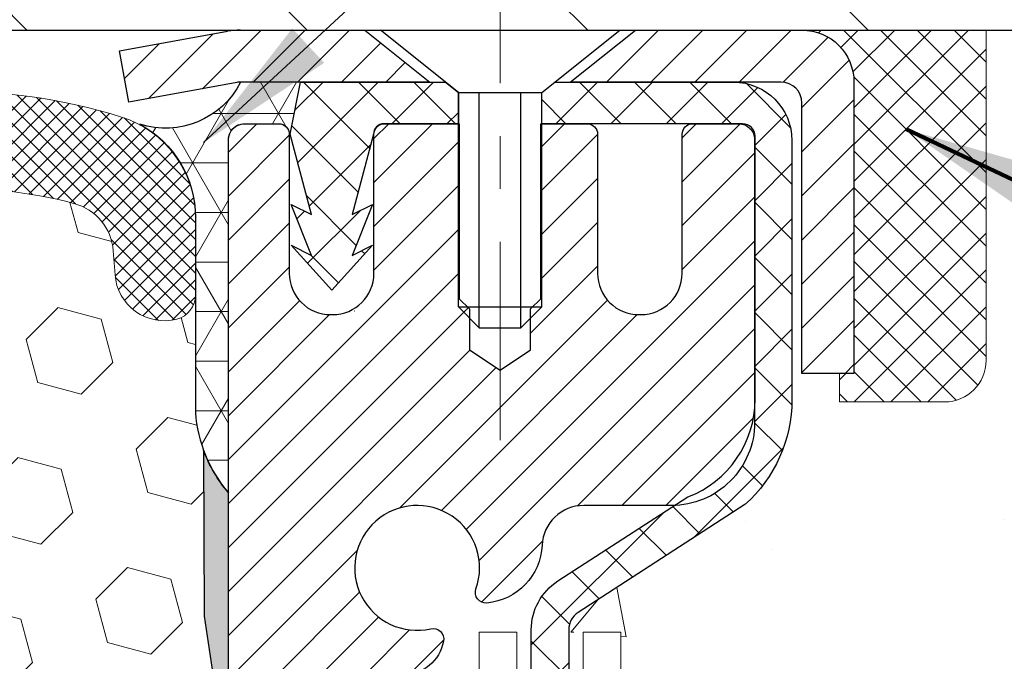
# Model space of a CAD drawing. Extents: x 942 to 3254, y -339 to 1977.
# Drawn here: x 967 to 969, y -315 to -314 of the extents above; entities that cross this region are included whole.
import ezdxf

# ---------------------------------------------------------------- set-up
doc = ezdxf.new("R2010")
doc.units = 0
doc.header["$LTSCALE"] = 5
doc.header["$MEASUREMENT"] = 0
doc.linetypes.add('CENTERX2', pattern=[4, 2.5, -0.5, 0.5, -0.5])
doc.layers.get('0').update_dxf_attribs({"color": 200, "linetype": 'CONTINUOUS'})
for name, color, linetype, lineweight in [('CAPPING STRIP - H', 251, 'CONTINUOUS', 20), ('CAPPING STRIP - L', 7, 'CONTINUOUS', 25), ('CENTERLINE - L', 1, 'CENTERX2', 15), ('CONCRETE - H', 130, 'CONTINUOUS', 9), ('CORNER BEAD - H', 50, 'CONTINUOUS', 15), ('CORNER BEAD - L', 52, 'CONTINUOUS', 25), ('COVER PLATE - H', 251, 'CONTINUOUS', 13), ('COVER PLATE - L', 7, 'CONTINUOUS', 25), ('DECK COAT - L', 22, 'CONTINUOUS', 18), ('EPOXY ADHESIVE - H', 50, 'CONTINUOUS', 15), ('EPOXY ADHESIVE - L', 52, 'CONTINUOUS', 25), ('FOAM INSERT - H', 150, 'CONTINUOUS', 9), ('MIG RETAINER - H', 251, 'CONTINUOUS', 20), ('MIG RETAINER - L', 7, 'CONTINUOUS', 30), ('PVC SIDESHEET - H', 170, 'CONTINUOUS', 20), ('PVC SIDESHEET - L', 122, 'CONTINUOUS', 25), ('SCREW - L', 1, 'CONTINUOUS', 25), ('SEALANT - H', 50, 'CONTINUOUS', 20), ('SEALANT - L', 52, 'CONTINUOUS', 20), ('SILICONE BELLOWS - H', 20, 'CONTINUOUS', 13), ('SILICONE BELLOWS - L', 22, 'CONTINUOUS', 13), ('TEXT - 4', 241, 'CONTINUOUS', 25)]:
    doc.layers.add(name, color=color, linetype=linetype, lineweight=lineweight)
doc.styles.add('ROMANS', font='romans', dxfattribs={"width": 0.9})
doc.dimstyles.get("Standard").update_dxf_attribs({"dimtxt": 0.18, "dimasz": 0.18, "dimexe": 0.18, "dimexo": 0.0625, "dimgap": 0.09, "dimtad": 0, "dimtih": 1, "dimtoh": 1, "dimdec": 4, "dimzin": 0, "dimdsep": 46, "dimtxsty": 'Standard', "dimcen": 0.09, "dimadec": 0, "dimazin": 0, "dimtfac": 1, "dimtdec": 4, "dimtofl": 0, "dimtmove": 0, "dimatfit": 3, "dimfxl": 1, "dimtolj": 1, "dimtzin": 0, "dimarcsym": 0})

# ---------------------------------------------------------------- blocks, each defined once
blk = doc.blocks.new('*X4')
at = {"color": 0}
for p, q in [((1237.986130794628, 929.2961535421395), (1237.97385116075, 929.3084331760182)), ((1238.536813030436, 929.1775962613214), (1238.667649945133, 929.3084331760183)), ((1239.602059879881, 928.4750761578006), (1240.435416898099, 929.3084331760183)), ((1246.588648714498, 922.4614025752369), (1239.741618113716, 929.3084331760182)), ((1240.190661302946, 927.2959106278986), (1242.203183851066, 929.3084331760184)), ((1240.238648714498, 923.8083641335176), (1245.738717756998, 929.3084331760184)), ((1240.238648714498, 925.5761310864839), (1243.970950804032, 929.3084331760184)), ((1246.588648714498, 924.2291695282032), (1241.509385066682, 929.3084331760182)), ((1246.588648714498, 925.9969364811695), (1243.277152019649, 929.3084331760182)), ((1246.588648714498, 927.7647034341359), (1245.044918972615, 929.3084331760182)), ((1240.238648714498, 922.0405971805513), (1246.588648714498, 928.3905971805514)), ((1246.588648714498, 920.6936356222706), (1240.226369080619, 927.0559152561492)), ((1240.238648714498, 920.2728302275848), (1246.588648714498, 926.622830227585)), ((1246.588648714497, 918.9258686693039), (1240.238648714498, 925.2758686693037)), ((1240.238648714498, 918.5050632746186), (1246.588648714498, 924.8550632746186)), ((1246.588648714497, 917.1581017163379), (1240.238648714498, 923.5081017163377)), ((1240.238648714498, 916.7372963216523), (1246.588648714498, 923.0872963216523)), ((1246.588648714497, 915.3903347633716), (1240.238648714498, 921.7403347633713)), ((1240.238648714498, 914.9695293686858), (1246.588648714498, 921.3195293686858)), ((1246.588648714497, 913.6225678104047), (1240.238648714498, 919.9725678104049)), ((1240.238648714498, 913.2017624157195), (1246.588648714498, 919.5517624157194)), ((1246.193007264837, 912.2504423070994), (1240.238648714498, 918.2048008574385)), ((1240.249262063965, 911.4446088122202), (1246.588648714498, 917.783995462753)), ((1245.15052543455, 911.5251571844204), (1240.238648714498, 916.4370339044722)), ((1242.017029016931, 911.4446088122202), (1246.588648714498, 916.0162285097866)), ((1243.463306853783, 911.4446088122203), (1240.238648714498, 914.6692669515057)), ((1243.784795969898, 911.4446088122203), (1246.588648714498, 914.2484615568203)), ((1241.695539900817, 911.4446088122203), (1240.238648714498, 912.9014999985397)), ((1239.538648714498, 912.5017624157197), (1239.845319474796, 912.8084331760185)), ((1239.92777294785, 911.4446088122202), (1239.538648714498, 911.833733045573))]:
    blk.add_line(p, q, dxfattribs=at)

msp = doc.modelspace()

# ---------------------------------------------------------------- hatches: boundary and pattern name
at = {"layer": 'CAPPING STRIP - H'}
h = msp.add_hatch(dxfattribs=at)
h.set_pattern_fill('ANSI31', color=256, scale=0.47244, angle=90, style=0)
h.set_pattern_definition([(45.00000000000001, (-28.58925335052606, 102.9326803073832), (0.04175819096297156, -0.04175819096297156), [])])
edge = h.paths.add_edge_path()
edge.add_line((967.4725860928971, -314.2391732263972), (967.4549793288563, -314.1423360241715))
edge.add_line((967.4549793288563, -314.1423360241715), (967.6592893686774, -314.1051887442033))
edge.add_arc((967.6839388383376, -314.2407608273147), 0.1377947244043846, 90.00000000099271, 100.30484647022479, ccw=False)
edge.add_line((967.6839388383352, -314.1029661029103), (967.9187861792467, -314.1029661029103))
edge.add_line((967.9187861792467, -314.1029661029103), (968.0418171831844, -314.2013909060605))
edge.add_line((968.0418171831844, -314.2013909060605), (967.6839388383352, -314.2013909060605))
edge.add_arc((967.6839388383381, -314.2407608273278), 0.03936992126728001, 90.00000000430171, 100.3048464714298)
edge.add_line((967.6768961327185, -314.2020259464302), (967.4725860928971, -314.2391732263972))
edge = h.paths.add_edge_path()
edge.add_arc((968.7061846044467, -314.2407608273206), 0.03936992126011774, 359.9999999998346, 449.9999999998345)
edge.add_line((968.7061846044468, -314.2013909060605), (968.307564151689, -314.2013909060605))
edge.add_line((968.307564151689, -314.2013909060605), (968.4305951556267, -314.1029661029103))
edge.add_line((968.4305951556267, -314.1029661029103), (968.7455545257063, -314.1029661029103))
edge.add_arc((968.7455545257062, -314.2013909060604), 0.09842480315012381, -6.622258297284134e-11, 89.99999999993378, ccw=False)
edge.add_line((968.8439793288563, -314.2013909060605), (968.8439793288563, -314.752569803701))
edge.add_line((968.8439793288563, -314.752569803701), (968.7455545257063, -314.752569803701))
edge.add_line((968.7455545257063, -314.752569803701), (968.7455545257068, -314.2407608273207))
at = {"layer": 'CONCRETE - H'}
h = msp.add_hatch(dxfattribs=at)
h.set_pattern_fill('AR-CONC', color=256, scale=0.175)
h.set_pattern_definition([(49.99999999999999, (0, 0), (1.255205319551318, -0.1098162362195414), [0.13125, -1.44375]), (355, (0, 0), (-0.24281483382275, 1.316336233975021), [0.105, -1.155]), (100.45144446, (0.10460044175, -0.009151351999999998), (1.012390481772446, 1.206519984195101), [0.111545336, -1.226998696]), (46.18420000000002, (0, 0.35), (1.867672328675251, -0.2896587413878839), [0.196875, -2.165624999999999]), (96.63563549, (0.15563930375, 0.32586171275), (1.635658404929899, 1.704707551355463), [0.1673180985, -1.84049908]), (351.1841639899999, (0, 0.35), (1.635658403845853, 1.704707550472483), [0.1575, -1.73250000175]), (21, (0.175, 0.2625), (1.044587341207308, -0.7045830586643429), [0.13125, -1.44375]), (326.0000000000001, (0.175, 0.2625), (0.425801830862768, 1.269012578831993), [0.105, -1.155]), (71.45144474, (0.2620489445, 0.2037847455), (1.470389159277449, 0.5644295174111191), [0.1115453325, -1.226998696]), (37.50000000000001, (0, 0), (0.02127974680525867, 0.582564244204795), [0, -1.141, 0, -1.1725, 0, -1.159375]), (7.499999999999999, (0, 0), (0.46037169052376, 0.6902204957941304), [0, -0.6685, 0, -1.11475, 0, -0.441875]), (327.5, (-0.39025, 0), (0.9341892633017157, -0.03947102553516457), [0, -0.4375, 0, -1.365, 0, -1.81125]), (317.5, (-0.5652499999999999, 0), (1.020575796349176, 0.175183719081556), [0, -0.56875, 0, -0.9064999999999999, 0, -1.28625])])
edge = h.paths.add_edge_path()
edge.add_spline(control_points=[(978.0957197094589, -314.10296610291), (978.3976818737233, -316.5458731876494), (972.245654899166, -314.6312983434777), (969.28253603698, -318.253754311041), (968.6009676461367, -324.0973402779929), (974.5902149581733, -323.2703498084269), (974.5813814327577, -325.3027640474588), (974.7723162515557, -325.5557930045763)], knot_values=[0, 0, 0, 0, 6.818982381333186, 9.086109175197567, 14.2157474211231, 18.90574769640262, 19.77576937410071, 19.77576937410071, 19.77576937410071, 19.77576937410071], degree=3, periodic=0)
edge.add_line((974.7723162515557, -325.5557930045785), (974.2793130835579, -325.5557930045778))
edge.add_line((974.2793130835579, -325.5557930045778), (974.2793115675786, -325.3589429960647))
edge.add_line((974.2793115675786, -325.3589429960647), (973.6096308995337, -325.3589429960647))
edge.add_arc((973.6096308998341, -325.3195729937823), 0.03937000228233956, 239.99490622579822, 269.9999995628805, ccw=False)
edge.add_line((973.5899428675809, -325.3536666657129), (973.4541819599607, -325.2752850692173))
edge.add_arc((973.3990669919159, -325.3707539960647), 0.1102359999999146, 60.00181964784807, 89.99999999988184)
edge.add_line((973.3990669919161, -325.2605179960648), (972.4911090508871, -325.2605179960648))
edge.add_arc((972.491109051192, -325.221147993751), 0.03937000231377397, 239.9949062407405, 269.9999995562625, ccw=False)
edge.add_line((972.471421018932, -325.2552416657139), (971.7913338327731, -324.8625936629553))
edge.add_arc((971.7313369240005, -324.9665184960705), 0.1200000000012, 60.00170426866725, 89.99999999983716)
edge.add_line((971.7313369240009, -324.8465184960693), (971.5198955414411, -324.8465184960689))
edge.add_arc((971.5198955417455, -324.8071484945366), 0.03937000153234749, 224.9937611146843, 269.9999995569243, ccw=False)
edge.add_line((971.4920537155107, -324.8349842580893), (971.3755902233332, -324.7185207659118))
edge.add_arc((971.1258882490253, -324.9682227402201), 0.3531319186179271, 45.00000000003913, 76.09799910887344)
edge.add_arc((970.8366036559432, -326.1369925136597), 1.55717027311529, 76.09799910896062, 103.9020008910698)
edge.add_arc((970.5473190628605, -324.9682227402201), 0.3531319186177147, 103.9020008911533, 132.1169401458702)
edge.add_line((970.3104925671589, -324.7062773969129), (970.1811505644233, -324.8349872900409))
edge.add_arc((970.1533117700108, -324.8071484954203), 0.03937000076542955, 269.995588179566, 314.999999785965, ccw=False)
edge.add_line((970.1533087384895, -324.8465184960691), (968.4424036360056, -324.8465184960691))
edge.add_arc((968.4424066681601, -324.8071484959866), 0.03937000019926278, 180.0000001201169, 269.99558725794475, ccw=False)
edge.add_line((968.4030366679607, -324.8071484960691), (968.4030366679581, -316.749256370428))
edge.add_arc((968.4424066679578, -316.7492563704279), 0.03936999999973523, 107.3023772371223, 180.0000000002482, ccw=False)
edge.add_arc((968.3030946271895, -316.3020422565916), 0.4290404058596751, 287.3023772372183, 306.974901039702)
edge.add_arc((968.226608287381, -316.2399341644521), 0.5251995961844567, 309.5666441756239, 345.6920565175071)
edge.add_arc((967.1566581009822, -315.9530791376359), 1.632909065608959, 345.2170686115537, 355.180803583372)
edge.add_arc((967.4258245731595, -316.1870070620736), 1.361411651893344, 4.074979495393192, 18.33505396014224)
edge.add_arc((968.2913539508914, -315.894452157304), 0.4478254090915031, 17.64025593851976, 71.87109708274987)
edge.add_arc((968.4614317194553, -315.4172685930575), 0.06004988997897834, 193.4822306556791, 239.2153921068258, ccw=False)
edge.add_line((968.4030366679581, -315.4312688518813), (968.4030366679581, -315.2420338030228))
edge.add_line((968.4030366679581, -315.2420338030228), (968.3046116679584, -315.2420338030228))
edge.add_line((968.3046116679584, -315.2420338030228), (968.3046116679584, -315.2374812469026))
edge.add_arc((968.3439816679582, -315.2374812469023), 0.03936999999984891, 122.90315213925521, 180.0000000004136, ccw=False)
edge.add_line((968.3225950713226, -315.2044265893738), (968.6378130117783, -315.0004783579009))
edge.add_arc((968.4568409248523, -314.7993283636617), 0.2705775608375713, 311.977311094059, 358.5307111492882)
edge.add_line((968.7273295231685, -314.8062662747133), (969.0152422033804, -314.8062662747133))
edge.add_arc((969.0164460449238, -314.7287299587763), 0.07754566089440433, 269.110487812142, 360.8895121877748)
edge.add_line((969.0939823608608, -314.727526117233), (969.0939823608608, -314.1029687013322))
edge.add_line((969.0939823608608, -314.1029687013322), (978.095719709459, -314.1029661029102))
at = {"layer": 'CORNER BEAD - H'}
h = msp.add_hatch(dxfattribs=at)
h.set_pattern_fill('NET3', color=256, scale=0.75, style=0)
h.set_pattern_definition([(0, (956.2806554212752, -322.1355197666182), (0, 0.09375), []), (59.99999999999999, (956.2806554212752, -322.1355197666182), (-0.08118988160479113, 0.04687500000000001), []), (120, (956.2806554212752, -322.1355197666182), (-0.08118988160479113, -0.04687499999999998), [])])
edge = h.paths.add_edge_path()
edge.add_line((967.6610991239863, -314.9779661029105), (967.6611006399629, -314.3101325127326))
edge.add_arc((967.6911006399627, -314.3101325127323), 0.02999999999974534, 89.99999999978291, 180.0000000006514, ccw=False)
edge.add_line((967.6911006399628, -314.2801325127326), (967.7561006399627, -314.2801325127319))
edge.add_arc((967.756100639963, -314.3001325127319), 0.01999999999998181, 0, 90.00000000097708, ccw=False)
edge.add_line((967.776100639963, -314.3001325127319), (967.7778034774483, -314.2998164966051))
edge.add_line((967.7778034774483, -314.2998164966051), (967.7974870764021, -314.2013912997609))
edge.add_line((967.7974870764021, -314.2013912997609), (967.6839403543638, -314.2013909060605))
edge.add_arc((967.5419546433534, -314.1291904810555), 0.1592885542091406, 252.1847155596442, 333.0464421175637, ccw=False)
edge.add_arc((967.3985991239863, -314.4570418492639), 0.2000000000000302, -3.26281224261038e-11, 61.76386424315473, ccw=False)
edge.add_line((967.5985991239863, -314.457041849264), (967.5985991239863, -314.8262218668016))
edge.add_arc((967.8578680000086, -314.8081781952562), 0.259895987188482, 183.9810485659095, 220.7902489381339)
at = {"layer": 'COVER PLATE - H'}
h = msp.add_hatch(dxfattribs=at)
h.set_pattern_fill('ANSI31', color=256, scale=3, angle=90, style=0)
h.set_pattern_definition([(135, (957.2806487403474, -322.1355197666178), (-0.2651650429449554, -0.2651650429449553), [])])
h.paths.add_polyline_path([(964.0985991239866, -313.8529661029102), (964.0985991239866, -314.1029661029103), (976.661092443056, -314.10296610291), (976.6610924430585, -314.0404661029105), (975.5977271018777, -313.85296610291)])
at = {"layer": 'EPOXY ADHESIVE - H'}
h = msp.add_hatch(dxfattribs=at)
h.set_pattern_fill('AR-SAND', color=256, scale=0.03937007874015701, style=0)
h.set_pattern_definition([(37.50000000000001, (-1.13686837721616e-13, -367.3826698774889), (-0.002480053468882181, 0.07585920350445416), [0, -0.05984251968503865, 0, -0.06692913385826692, 0, -0.06397637795275514]), (7.499999999999999, (-1.13686837721616e-13, -367.3826698774889), (0.06967624823888606, 0.1111081128043191), [0, -0.03228346456692874, 0, -0.05393700787401511, 0, -0.02066929133858243]), (327.5, (-0.04842519685050681, -367.3826698774889), (0.1226040103051755, 0.0002227973833450738), [0, -0.0196850393700785, 0, -0.07086614173228262, 0, -0.09251968503936897]), (317.5, (-0.04842519685050681, -367.3826698774889), (0.118351441124892, 0.03455415609977319), [0, -0.009842519685039252, 0, -0.04645669291338526, 0, -0.05314960629921196])])
edge = h.paths.add_edge_path()
edge.add_line((967.6138609179526, -314.8976570646214), (967.6151787550422, -315.2113304276372))
edge.add_line((967.6151787550422, -315.2113304276372), (967.6321558556248, -315.3247135659535))
edge.add_line((967.6321558556248, -315.3247135659535), (967.6154522851267, -315.4236566713716))
edge.add_line((967.6154522851267, -315.4236566713716), (967.6090407399444, -315.6350365375656))
edge.add_line((967.6090407399444, -315.6350365375656), (967.5898097514652, -315.7951720593192))
edge.add_line((967.5898097514652, -315.7951720593192), (967.6090407399444, -315.8592258237122))
edge.add_line((967.6090407399444, -315.8592258237122), (967.5962212966475, -316.0770103998821))
edge.add_line((967.5962212966475, -316.0770103998821), (967.5898097514652, -316.2198028500602))
edge.add_line((967.5898097514652, -316.2198028500602), (967.6090407399444, -316.4632084876789))
edge.add_line((967.6090407399444, -316.4632084876789), (967.5962212966475, -316.6681836438966))
edge.add_line((967.5962212966475, -316.6681836438966), (967.6010889113705, -316.7970889172224))
edge.add_line((967.6010889113705, -316.7970889172224), (967.5877066213765, -316.8608210630538))
edge.add_line((967.5877066213765, -316.8608210630538), (967.5847964962371, -316.9407630680843))
edge.add_line((967.5847964962371, -316.9407630680843), (967.5877066213765, -317.0337850931872))
edge.add_line((967.5877066213765, -317.0337850931872), (967.6663688366306, -317.046739396378))
edge.add_line((967.6663688366306, -317.046739396378), (967.7104122231893, -317.06296828503))
edge.add_line((967.7104122231893, -317.06296828503), (967.781506930963, -317.0730475946153))
edge.add_line((967.781506930963, -317.0730475946153), (967.8525232911655, -317.0693976919553))
edge.add_line((967.8525232911655, -317.0693976919553), (967.8232033279526, -317.2370877359569))
edge.add_line((967.8232033279526, -317.2370877359569), (967.8261388911393, -317.498974559902))
edge.add_line((967.8261388911393, -317.4989745599021), (967.8466591984732, -317.8752050733277))
edge.add_line((967.8466591984732, -317.8752050733277), (967.8359049097892, -318.1095513201885))
edge.add_line((967.8359049097892, -318.1095513201885), (967.8329751347912, -318.2262851269189))
edge.add_line((967.8329751347912, -318.2262851269189), (967.8329751347912, -318.3323777380207))
edge.add_line((967.8329751347912, -318.3323777380207), (967.8290628779484, -318.4388581204197))
edge.add_line((967.8290628779484, -318.4388581204197), (967.8398100984175, -318.601843243623))
edge.add_line((967.8398100984175, -318.601843243623), (967.8417424155355, -318.7494944783909))
edge.add_line((967.8417424155355, -318.7494944783908), (967.8351203379564, -318.8746915044293))
edge.add_line((967.8351203379564, -318.8746915044293), (967.8453939880394, -318.9678231346148))
edge.add_line((967.8453939880394, -318.9678231346148), (967.8453939880394, -319.0137172086291))
edge.add_line((967.8453939880394, -319.0137172086291), (967.8103745182259, -319.10296610291))
edge.add_line((967.8103745182259, -319.10296610291), (967.8990991239865, -319.1029664942692))
edge.add_line((967.8990991239865, -319.1029664942693), (967.8991006399652, -317.0121325127315))
edge.add_line((967.8991006399652, -317.0121325127315), (967.6619906536563, -317.0121325127315))
edge.add_line((967.6619906536563, -317.0121325127316), (967.6610991239869, -314.9779661029103))
edge.add_arc((967.8578680000105, -314.8081781952552), 0.2598959871899966, 200.138291680731, 220.790248938062, ccw=False)
at = {"layer": 'FOAM INSERT - H'}
h = msp.add_hatch(dxfattribs=at)
h.set_pattern_fill('HEX', color=256, scale=0.6785, angle=45, style=0)
h.set_pattern_definition([(45, (-1.13686837721616e-13, -413.5826698774889), (-0.1038736744048991, 0.1038736744048991), [0.0848125, -0.169625]), (165, (-1.13686837721616e-13, -413.5826698774889), (-0.03802040361662655, -0.1418940780215256), [0.0848125, -0.169625]), (105, (0.05997149387927038, -413.5226983836095), (-0.1418940780215257, -0.03802040361662649), [0.0848125, -0.169625])])
edge = h.paths.add_edge_path()
edge.add_line((967.5962212966475, -316.6681836438966), (967.6090407399444, -316.4632084876789))
edge.add_line((967.6090407399444, -316.4632084876789), (967.5898097514652, -316.2198028500602))
edge.add_line((967.5898097514652, -316.2198028500602), (967.5962212966475, -316.0770103998821))
edge.add_line((967.5962212966475, -316.0770103998821), (967.6090407399444, -315.8592258237122))
edge.add_line((967.6090407399444, -315.8592258237122), (967.5898097514652, -315.7951720593192))
edge.add_line((967.5898097514652, -315.7951720593192), (967.6090407399444, -315.6350365375656))
edge.add_line((967.6090407399444, -315.6350365375656), (967.6154522851267, -315.4236566713716))
edge.add_line((967.6154522851267, -315.4236566713716), (967.6321558556248, -315.3247135659535))
edge.add_line((967.6321558556248, -315.3247135659535), (967.6151787550422, -315.2113304276372))
edge.add_line((967.6151787550422, -315.2113304276372), (967.6138609179526, -314.8976570646233))
edge.add_arc((967.8578680000086, -314.8081781952562), 0.2598959871884831, 183.9810485659158, 200.1382916810585, ccw=False)
edge.add_line((967.5985991239863, -314.8262218668016), (967.5985991239868, -314.6042911192648))
edge.add_arc((967.5517241239977, -314.6042911192648), 0.04687499998908606, 284.47751219597484, 359.99999999997397, ccw=False)
edge.add_arc((967.540005373987, -314.5589045956679), 0.09375000000000548, 184.1951275989406, 284.4775121959753, ccw=False)
edge.add_line((967.4465065581976, -314.5657627255864), (967.4431676418642, -314.5202423392851))
edge.add_arc((967.3434355716931, -314.5275576778644), 0.09999999999567892, 4.195127598921664, 75.25528223929773)
edge.add_arc((967.1455070187229, -315.2796245830316), 0.8776762449258247, 75.25528223927054, 109.5939864082813)
edge.add_arc((966.9182464654102, -314.6411907698255), 0.1999999999999644, 109.593986408284, 163.7324454145974)
edge.add_arc((966.6362570187239, -314.5589045956679), 0.09374999999998061, 196.2675545854296, 343.73244541458706, ccw=False)
edge.add_arc((966.3542675720375, -314.6411907698256), 0.1999999999999818, 16.26755458542018, 70.40601359171805)
edge.add_arc((966.1270070187248, -315.2796245830314), 0.8776762449255288, 70.40601359171136, 109.593986408477)
edge.add_arc((965.8997464654101, -314.6411907698265), 0.200000000000153, 109.5939864084722, 163.7324454144098)
edge.add_arc((965.617757018724, -314.558904595668), 0.09374999999980813, 275.6623963904784, 343.73244541445223, ccw=False)
edge.add_arc((965.6362570187233, -314.558904595668), 0.09374999999983255, 196.2675545856102, 264.337603609872, ccw=False)
edge.add_arc((965.3542675720372, -314.6411907698265), 0.200000000000163, 16.267554585598, 70.40601359152917)
edge.add_arc((965.1270070187223, -315.2796245830311), 0.8776762449253906, 70.40601359151121, 109.5939864082611)
edge.add_arc((964.8997464654101, -314.6411907698256), 0.2000000000000849, 109.5939864082717, 163.7324454145948)
edge.add_arc((964.6177570187235, -314.5589045956679), 0.09375000000009573, 269.9999999999305, 343.732445414594, ccw=False)
edge.add_arc((964.6177570187234, -314.5589045956679), 0.09375000000004974, 196.2675545855505, 270, ccw=False)
edge.add_arc((964.3357675720372, -314.6411907698263), 0.2000000000000001, 16.26755458555436, 70.40601359151212)
edge.add_arc((964.1085070187224, -315.2796245830316), 0.877676244925868, 70.40601359153018, 109.5939864082647)
edge.add_arc((963.88124646541, -314.6411907698256), 0.2000000000000849, 109.5939864082717, 163.7324454145948)
edge.add_arc((963.5992570187234, -314.5589045956679), 0.09375000000009573, 269.9999999999305, 343.732445414594, ccw=False)
edge.add_arc((963.5992570187235, -314.558904595668), 0.09374999999998579, 196.2675545854129, 269.9999999998611, ccw=False)
edge.add_arc((963.317267572037, -314.6411907698257), 0.200000000000097, 16.26755458541692, 70.40601359169489)
edge.add_arc((963.0900070187244, -315.2796245830315), 0.8776762449257074, 70.40601359170763, 109.5939864084658)
edge.add_arc((962.8627464654096, -314.6411907698264), 0.2000000000000145, 109.5939864084518, 163.7324454144339)
edge.add_arc((962.5807570187234, -314.5589045956679), 0.09375000000005028, 196.2675545855588, 343.73244541444114, ccw=False)
edge.add_arc((962.2987675720371, -314.6411907698264), 0.200000000000012, 16.26755458556609, 70.40601359154824)
edge.add_arc((962.0715070187225, -315.2796245830313), 0.8776762449254236, 70.4060135915356, 109.593986408323)
edge.add_arc((961.8442464654096, -314.6411907698259), 0.2000000000002147, 109.5939864083276, 163.7324454145805)
edge.add_arc((961.5622570187235, -314.5589045956683), 0.09374999999950029, 196.2675545853657, 343.73244541460093, ccw=False)
edge.add_arc((961.2802675720376, -314.6411907698256), 0.1999999999999181, 16.26755458535765, 70.40601359167644)
edge.add_arc((961.0530070187245, -315.2796245830318), 0.8776762449260427, 70.40601359169179, 104.8469649712757)
edge.add_arc((960.8537366802774, -314.5279120886937), 0.09999999999572548, 104.8469649712786, 175.8048724007088)
edge.add_line((960.7540046101063, -314.5205967501137), (960.7506916897752, -314.5657627255952))
edge.add_arc((960.657192873975, -314.5589045956754), 0.09375000001087815, 255.522487832364, 355.804872400754, ccw=False)
edge.add_arc((960.6454741239867, -314.6042911192779), 0.04687500000000292, 179.9999999999653, 255.5224878324413, ccw=False)
edge.add_line((960.5985991239867, -314.6042911192779), (960.5985991239864, -314.8262218668011))
edge.add_arc((960.3393302479643, -314.8081781952557), 0.2598959871883706, 319.20975106185443, 356.0189514340825, ccw=False)
edge.add_line((960.5360991239864, -314.9779661029099), (960.5360991239864, -315.6654661029103))
edge.add_arc((960.5360991239864, -315.8529661029103), 0.1875, 90, 180)
edge.add_line((960.3485991239864, -315.8529661029103), (960.3485991239864, -316.1654661029103))
edge.add_arc((960.5360991239864, -316.1654661029103), 0.1875, 180, 270)
edge.add_line((960.5360991239864, -316.3529661029103), (960.5360991239864, -316.8529661029103))
edge.add_arc((960.5360991239864, -317.0404661029103), 0.1875, 90, 180)
edge.add_line((960.3485991239864, -317.0404661029103), (960.3485991239864, -317.3529661029103))
edge.add_arc((960.5360991239864, -317.3529661029103), 0.1875, 180, 270)
edge.add_line((960.5360991239864, -317.5404661029103), (960.5360991239864, -319.1029661029103))
edge.add_line((960.5360991239864, -319.1029661029103), (967.8103745182259, -319.10296610291))
edge.add_line((967.8103745182259, -319.10296610291), (967.8453939880394, -319.0137172086291))
edge.add_line((967.8453939880394, -319.0137172086291), (967.8453939880394, -318.9678231346148))
edge.add_line((967.8453939880394, -318.9678231346148), (967.8351203379564, -318.8746915044293))
edge.add_line((967.8351203379564, -318.8746915044293), (967.8417424155355, -318.7494944783908))
edge.add_line((967.8417424155355, -318.7494944783908), (967.8398100984175, -318.6018432436229))
edge.add_line((967.8398100984175, -318.601843243623), (967.8290628779484, -318.4388581204197))
edge.add_line((967.8290628779484, -318.4388581204197), (967.8329751347912, -318.3323777380207))
edge.add_line((967.8329751347912, -318.3323777380207), (967.8329751347912, -318.2262851269189))
edge.add_line((967.8329751347912, -318.2262851269189), (967.8359049097892, -318.1095513201884))
edge.add_line((967.8359049097892, -318.1095513201884), (967.8466591984732, -317.8752050733277))
edge.add_line((967.8466591984732, -317.8752050733277), (967.8261388911393, -317.4989745599021))
edge.add_line((967.8261388911393, -317.4989745599021), (967.8232033279526, -317.2370877359571))
edge.add_line((967.8232033279526, -317.2370877359569), (967.8525232911655, -317.0693976919553))
edge.add_line((967.8525232911655, -317.0693976919553), (967.781506930963, -317.0730475946153))
edge.add_line((967.781506930963, -317.0730475946153), (967.7104122231893, -317.06296828503))
edge.add_line((967.7104122231893, -317.06296828503), (967.6663688366306, -317.046739396378))
edge.add_line((967.6663688366306, -317.046739396378), (967.5877066213765, -317.0337850931872))
edge.add_line((967.5877066213765, -317.0337850931872), (967.5847964962371, -316.9407630680843))
edge.add_line((967.5847964962371, -316.9407630680843), (967.5877066213765, -316.8608210630538))
edge.add_line((967.5877066213765, -316.8608210630538), (967.6010889113705, -316.7970889172224))
edge.add_line((967.6010889113705, -316.7970889172224), (967.5962212966475, -316.6681836438965))
at = {"layer": 'MIG RETAINER - H'}
h = msp.add_hatch(dxfattribs=at)
h.set_pattern_fill('ANSI31', color=256, scale=0.47, style=0)
h.set_pattern_definition([(45, (18.49124874125084, -752.3644891348454), (-0.04154252339470966, 0.04154252339470967), [])])
h.paths.add_polyline_path([(967.6610991239882, -317.012130906165), (967.6610991239862, -316.3110139990308), (967.7353954582688, -316.24642918097), (967.8990991239871, -316.24642918097), (967.8990991239872, -317.0121309061649)])
edge = h.paths.add_edge_path()
edge.add_arc((968.441099123985, -314.5631309061627), 0.07800000000003138, 270.000000000501, 360.0000000000418)
edge.add_line((968.5190991239851, -314.5631309061627), (968.5190991239848, -314.3001309061656))
edge.add_arc((968.539099123985, -314.3001309061654), 0.02000000000020918, 90.00000000195422, 180.0000000006514, ccw=False)
edge.add_line((968.5390991239843, -314.2801309061652), (968.6260991239842, -314.2801309061633))
edge.add_arc((968.6260991239849, -314.3101309061634), 0.03000000000002956, 2.1719870346714742e-10, 90.0000000013028, ccw=False)
edge.add_line((968.6560991239849, -314.3101309061632), (968.6560991239855, -314.8451309061703))
edge.add_arc((968.4990991239856, -314.8451309061705), 0.1569999999999254, -90.00000000033191, 6.230038707144558e-11, ccw=False)
edge.add_line((968.4990991239847, -315.0021309061705), (968.3328388090274, -315.0021309061696))
edge.add_arc((968.3328388090381, -315.0808705912011), 0.07873968503150763, 90.00000000777618, 177.4144840053407)
edge.add_arc((968.1392963499719, -315.0721309061657), 0.114999999999426, 275.2124696741832, 357.41448399788595, ccw=False)
edge.add_arc((968.1479270352971, -315.166738047919), 0.02000000000000517, 160.3257550186187, 275.2124696744299, ccw=False)
edge.add_arc((968.0178800688658, -315.1202404337307), 0.1181095275611714, 340.3257550185371, 642.6342225154141)
edge.add_arc((968.0480882290261, -315.255005817502), 0.02000000000040289, -10.621520467928804, 102.63422251394002, ccw=False)
edge.add_arc((967.990099123986, -315.2441309061639), 0.07899999999997757, 270.0000000008245, 349.3784795304081, ccw=False)
edge.add_line((967.9900991239872, -315.323130906164), (967.916099123986, -315.3231309061651))
edge.add_arc((967.9160991239862, -315.3401309061651), 0.01699999999999591, 90.00000000076633, 180)
edge.add_line((967.8990991239862, -315.3401309061651), (967.8990991239867, -315.9338326313603))
edge.add_line((967.8990991239867, -315.9338326313603), (967.7353954582688, -315.9338326313603))
edge.add_line((967.7353954582688, -315.9338326313603), (967.6610991239862, -315.8692478132995))
edge.add_line((967.6610991239862, -315.8692478132995), (967.6610991239849, -314.310130906166))
edge.add_arc((967.6910991239847, -314.3101309061659), 0.02999999999985903, 90.00000000043423, 180.0000000002171, ccw=False)
edge.add_line((967.6910991239845, -314.280130906166), (967.7560991239847, -314.2801309061654))
edge.add_arc((967.7560991239849, -314.3001309061654), 0.01999999999998181, 0, 90.00000000065143, ccw=False)
edge.add_line((967.7760991239849, -314.3001309061654), (967.7760991239852, -314.5631309061668))
edge.add_arc((967.8540991239852, -314.5631309061667), 0.07799999999997453, 180.0000000000835, 270.0000000004176)
edge.add_line((967.8540991239857, -314.6411309061667), (967.8580991239858, -314.6411309061667))
edge.add_arc((967.8580991239853, -314.5631309061668), 0.07799999999986085, 270.000000000334, 360.0000000001671)
edge.add_line((967.9360991239852, -314.5631309061666), (967.9360991239848, -314.3001309061659))
edge.add_arc((967.9560991239848, -314.3001309061659), 0.01999999999998181, 90.00000000032571, 180, ccw=False)
edge.add_line((967.9560991239847, -314.2801309061659), (968.097545772041, -314.280130906165))
edge.add_line((968.097545772041, -314.280130906165), (968.097545772041, -314.6110261123822))
edge.add_line((968.097545772041, -314.6110261123822), (968.1168313344388, -314.6303567192841))
edge.add_line((968.1168313344388, -314.6303567192841), (968.1168313344388, -314.7074989688693))
edge.add_line((968.1168313344388, -314.7074989688693), (968.1746880216274, -314.7460700936623))
edge.add_line((968.1746880216274, -314.7460700936623), (968.232544708816, -314.7074989688693))
edge.add_line((968.232544708816, -314.7074989688693), (968.232544708816, -314.6303567192841))
edge.add_line((968.232544708816, -314.6303567192841), (968.2518302712128, -314.611071156888))
edge.add_line((968.2518302712128, -314.611071156888), (968.2518302712128, -314.280130906165))
edge.add_line((968.2518302712128, -314.280130906165), (968.3390991239849, -314.2801309061648))
edge.add_arc((968.3390991239849, -314.3001309061648), 0.01999999999998181, 0, 90, ccw=False)
edge.add_line((968.3590991239848, -314.3001309061648), (968.3590991239852, -314.5631309061629))
edge.add_arc((968.4370991239853, -314.5631309061627), 0.07800000000008822, 180.000000000167, 270.000000000334)
edge.add_line((968.4370991239857, -314.6411309061627), (968.4410991239857, -314.6411309061627))
at = {"layer": 'PVC SIDESHEET - H'}
h = msp.add_hatch(dxfattribs=at)
h.set_pattern_fill('ANSI37', color=256, scale=0.59055, style=0)
h.set_pattern_definition([(135, (3914.331448656041, -801.2770946944966), (0.05219773870371444, 0.05219773870371446), []), (45.00000000000001, (3914.331448656041, -801.2770946944966), (0.05219773870371445, -0.05219773870371446), [])])
edge = h.paths.add_edge_path()
edge.add_line((967.7778020795224, -314.2998159060535), (967.7974856391083, -314.2013909060609))
edge.add_line((967.7974856391082, -314.2013909060609), (968.0713385606899, -314.2013909060605))
edge.add_line((968.0713385606899, -314.2013909060605), (968.0959447614777, -314.2210758666907))
edge.add_line((968.0959447614777, -314.2210758666907), (968.0959447614777, -314.2801309060523))
edge.add_line((968.0959447614777, -314.2801309060523), (967.9549670795219, -314.2801309060526))
edge.add_arc((967.9549670795224, -314.2998159060527), 0.01968500000009499, 450.0000000011581, 539.9999999998345)
edge.add_line((967.9352820795223, -314.2998159060527), (967.8951133586008, -314.4520120718665))
edge.add_line((967.8951133586008, -314.4520120718665), (967.9336846376779, -314.4327264323281))
edge.add_line((967.9336846376779, -314.4327264323281), (967.8951133586005, -314.5291546300228))
edge.add_line((967.8951133586005, -314.5291546300228), (967.9336846376781, -314.5098689904835))
edge.add_line((967.9336846376781, -314.5098689904835), (967.8565420795231, -314.5950909060529))
edge.add_line((967.8565420795231, -314.5950909060529), (967.7793995213677, -314.5098689904837))
edge.add_line((967.7793995213677, -314.5098689904838), (967.8179708004444, -314.5291546300226))
edge.add_line((967.8179708004444, -314.5291546300226), (967.7793995213675, -314.4327264323284))
edge.add_line((967.7793995213675, -314.4327264323284), (967.8179708004451, -314.452012071867))
edge.add_line((967.8179708004452, -314.452012071867), (967.7778020795224, -314.2998159060535))
h = msp.add_hatch(dxfattribs=at)
h.set_pattern_fill('ANSI37', color=256, scale=0.59055, style=0)
h.set_pattern_definition([(45, (783.8749201890026, -236.6526474083901), (-0.05219773870371446, 0.05219773870371446), []), (135, (783.8749201890026, -236.6526474083901), (-0.05219773870371446, -0.05219773870371446), [])])
h.paths.add_polyline_path([(968.2337426359542, -315.311350444798), (968.2337426359541, -315.2374786484808, -0.2544175294253038), (968.2840961653736, -315.1449256074004), (968.5049660276294, -315.0020212481891, 0.4033078353723514), (968.6560991239438, -314.8451309060989), (968.6560991239437, -314.8202809401038, 0.02353096692885778), (968.6569701359527, -314.8017834060505), (968.6569701359512, -314.3037529060508, 0.4142135623729873), (968.6333481359511, -314.2801309060509), (968.2534276361876, -314.2801309060519), (968.2534276361874, -314.2210757905057), (968.278033741745, -314.2013909060597), (968.6164405688276, -314.2013909060587, -0.4142135623730915), (968.7266765688279, -314.3116269060584), (968.7266765688292, -314.8017834060505, -0.213440768600962), (968.6378099797739, -315.000475759479), (968.3225920393182, -315.2044239909521, 0.2544175294251872), (968.304608635954, -315.2374786484808), (968.3046086359542, -315.311350444798), (968.3046086359541, -315.4938085457563, 0.3306422189433676), (968.3465793385806, -315.5503383592031), (968.3703396104793, -315.5574099708442), (968.3933972104509, -315.5646701351918), (968.4160729906399, -315.5724899449498), (968.4382106583054, -315.5810984833641), (968.459653920706, -315.590724833681), (968.4802464851009, -315.6015980791464), (968.4998320587489, -315.6139473030063), (968.5182543803068, -315.6280015005485), (968.5353994621067, -315.6438712407342), (968.5512791215198, -315.6613146597545), (968.5659284728946, -315.6800246291774), (968.5793826305801, -315.6996940205708), (968.5916770281416, -315.7200177807549), (968.6028627085822, -315.7407923347143), (968.6130130660608, -315.7619594140375), (968.6222025249145, -315.7834739458588), (968.630500432637, -315.805305520249), (968.6379738761208, -315.8274302563461), (968.64468993191, -315.8498243031772), (968.6507156765489, -315.8724638097697), (968.6561181865812, -315.8953249251505), (968.6609645385512, -315.918383798347), (968.6653218090028, -315.9416165783863), (968.66925707448, -315.9649994142956), (968.672837411527, -315.9885084551021), (968.6761298966877, -316.0121198498329), (968.6792016065061, -316.0358097475153), (968.6821196175264, -316.0595542971764), (968.6849510062925, -316.0833296478434, -0.05933499155532457), (968.6849383585828, -316.097296581241), (968.6821196175264, -316.1209657282895), (968.6792016065061, -316.1447102779506), (968.6761298966877, -316.168400175633), (968.672837411527, -316.1920115703638), (968.66925707448, -316.2155206111703), (968.6653218090028, -316.2389034470796), (968.6609645385512, -316.2621362271188), (968.6561181865812, -316.2851951003154), (968.6507156765489, -316.3080562156962), (968.64468993191, -316.3306957222886), (968.6379738761208, -316.3530897691198), (968.630500432637, -316.3752145052169), (968.6222025249145, -316.397046079607), (968.6130130660608, -316.4185606114284), (968.6028627085822, -316.4397276907515), (968.5916770281416, -316.4605022447111), (968.5793826305801, -316.480826004895), (968.5659284728946, -316.5004953962884), (968.5512791215198, -316.5192053657113), (968.5353994621067, -316.5366487847316), (968.5182543803068, -316.5525185249173), (968.4998320587489, -316.5665727224595), (968.4802464851009, -316.5789219463195), (968.459653920706, -316.5897951917848), (968.4382106583054, -316.5994215421017), (968.4160729906399, -316.6080300805161), (968.3933972104509, -316.6158498902741), (968.3703396104793, -316.6231100546217), (968.3470564834661, -316.630039656805, 0.3329817396557117), (968.3046086359537, -316.6867114797088), (968.2337426359638, -316.6867114797088), (968.2337426359541, -316.6717566038698, -0.3608117966093517), (968.3236252499701, -316.5634158664946), (968.3439430666514, -316.5590698734325), (968.3640864492457, -316.5543074106109), (968.3838809636657, -316.5487120082701), (968.4031521758242, -316.5418671966506), (968.4217271479138, -316.5333642698994), (968.4394834461617, -316.5230565778378), (968.456360124946, -316.5111165204199), (968.4722999584519, -316.4977357989583), (968.4872457208645, -316.483106114766), (968.5011401863688, -316.4674191691557), (968.51392612915, -316.4508666634405), (968.5255574601439, -316.4336298276807), (968.5360734017464, -316.4158096784302), (968.5455526211122, -316.3974701445832), (968.5540739988579, -316.378674954327), (968.5617164156012, -316.359487835849), (968.5685587519588, -316.3399725173365), (968.574679888548, -316.3201927269769), (968.5801587059858, -316.3002121929576), (968.5850740848895, -316.2800946434659), (968.589504310063, -316.2599025753513), (968.5935139733184, -316.239670186825), (968.5971539794236, -316.219403389752), (968.600474638523, -316.1991068671174), (968.6035262607608, -316.1787853019063), (968.606359156281, -316.158443377104), (968.6090236352281, -316.1380857756955), (968.6115700077464, -316.1177171806661), (968.6140366348222, -316.0974405019428, 0.06060086340155051), (968.6140485839801, -316.0831777504648), (968.6115700077464, -316.0628028447997), (968.6090236352281, -316.0424342497703), (968.606359156281, -316.0220766483619), (968.6035262607608, -316.0017347235595), (968.600474638523, -315.9814131583484), (968.5971539794236, -315.9611166357138), (968.5935139733184, -315.9408498386408), (968.589504310063, -315.9206174501145), (968.5850740848895, -315.9004253819999), (968.5801587059858, -315.8803078325082), (968.574679888548, -315.8603272984889), (968.5685587519588, -315.8405475081293), (968.5617164156012, -315.8210321896169), (968.5540739988579, -315.8018450711388), (968.5455526211122, -315.7830498808826), (968.5360734017464, -315.7647103470356), (968.5255574601439, -315.7468901977851), (968.51392612915, -315.7296533620253), (968.5011401863688, -315.7131008563101), (968.4872457208645, -315.6974139106999), (968.4722999584519, -315.6827842265075), (968.456360124946, -315.6694035050459), (968.4394834461617, -315.6574634476279), (968.4217271479138, -315.6471557555665), (968.4031521758242, -315.6386528288153), (968.3838809636657, -315.6318080171957), (968.3640864492457, -315.626212614855), (968.3439430666514, -315.6214501520333), (968.3236252499701, -315.6171041589712, -0.3608117966100778), (968.2337426359541, -315.508763421596)])
at = {"layer": 'SILICONE BELLOWS - H'}
h = msp.add_hatch(dxfattribs=at)
h.set_pattern_fill('ANSI37', color=256, scale=0.18, style=0)
h.set_pattern_definition([(45, (955.4497411191553, -323.3515480499988), (-0.01590990257669732, 0.01590990257669732), []), (135, (955.4497411191553, -323.3515480499988), (-0.01590990257669732, -0.01590990257669732), [])])
h.paths.add_polyline_path([(962.7091866563882, -314.2912677563014, 0.3133115811685251), (962.582239557965, -314.4809509419777), (962.5807570187234, -314.5589045956679), (962.5792744794817, -314.4739699793986, 0.3037541799728131), (962.4523273810529, -314.2912677562932, 0.1890829106231271), (961.6906866563858, -314.2912677563064, 0.3133115811643861), (961.563739557965, -314.4809509419814), (961.5622570187235, -314.5589045956679), (961.560774479482, -314.4739699794033, 0.303754179969799), (961.4338273810555, -314.2912677562985, 0.1717373927034908), (960.7382430134597, -314.2678895527605, 0.3270214562305584), (960.5985991239867, -314.4585650360352), (960.5985991239867, -314.6042911192779, 0.3419987132090078), (960.6337553740012, -314.6496776428701, 0.4678085753406949), (960.7506916897752, -314.5657627255951), (960.7540046101063, -314.5205967501137, -0.3199000529214074), (960.8281128632021, -314.431250721035, -0.1514185568890299), (961.347338110518, -314.4527722387096, -0.2407178146189815), (961.4722603868028, -314.585166140612, 0.7498997864186516), (961.6522536506442, -314.5851661406122, -0.2407178146187622), (961.777175926929, -314.4527722387097, -0.1726759490286162), (962.3658381105181, -314.4527722387104, -0.2407178146174049), (962.4907603868022, -314.585166140612, 0.7498997864162887), (962.6707536506445, -314.585166140612, -0.240717814617383), (962.7956759269287, -314.4527722387104, -0.1726759490284843), (963.3843381105175, -314.4527722387095, -0.2407178146188663), (963.5092603868023, -314.5851661406119, 0.3332977005037401), (963.5992570187233, -314.652654595668, 0.3332977005050123), (963.6892536506447, -314.5851661406118, -0.240717814619069), (963.8141759269296, -314.4527722387094, -0.1726759490283797), (964.4028381105182, -314.4527722387104, -0.240717814617366), (964.5277603868022, -314.585166140612, 0.3332977005037787), (964.6177570187234, -314.652654595668, 0.3332977005050069), (964.7077536506448, -314.5851661406118, -0.2407178146190678), (964.8326759269297, -314.4527722387094, -0.1726759490284488), (965.4213381105183, -314.4527722387105, -0.2407178146171274), (965.5462603868024, -314.5851661406122, 0.3060649283938067), (965.6270070187239, -314.6521971462814, 0.3060649283919015), (965.7077536506449, -314.585166140612, -0.2407178146172637), (965.832675926929, -314.4527722387104, -0.1726759490285189), (966.4213381105179, -314.4527722387095, -0.2407178146187856), (966.5462603868027, -314.5851661406118, 0.7498997864181624), (966.726253650645, -314.5851661406118, -0.2407178146189209), (966.8511759269298, -314.4527722387095, -0.1509622212112966), (967.3688868509693, -314.43085073715, -0.3203919167319011), (967.4431676418642, -314.520242339285), (967.4465065581976, -314.5657627255864, 0.4678085754936698), (967.5634428740029, -314.6496776428405, 0.3419987130700824), (967.5985991239868, -314.6042911192649), (967.5985991239869, -314.458149722515, 0.2751102896786551), (967.4939434247736, -314.2823388459813, 0.0480364786867442), (967.4586430746456, -314.2673757096376, 0.1713161783670299), (966.7646866563919, -314.2912677562985, 0.3133115811710714), (966.6377395579653, -314.4809509419782), (966.6362570187239, -314.5589045956679), (966.6347744794822, -314.4739699794027, 0.303754179968855), (966.5078273810559, -314.2912677562985, 0.1890829106231556), (965.7461866563888, -314.2912677563013, 0.2333207624225675), (965.6270070187243, -314.4221580094994, 0.2333207624344004), (965.5078273810528, -314.2912677562933, 0.1890829106232126), (964.7461866563855, -314.2912677563065, 0.3133115811648218), (964.6192395579648, -314.4809509419819), (964.6177570187234, -314.5589045956679), (964.6162744794817, -314.4739699793986, 0.3037541799727979), (964.4893273810529, -314.2912677562932, 0.1890829106231964), (963.7276866563856, -314.2912677563065, 0.3133115811643246), (963.6007395579649, -314.4809509419815), (963.5992570187233, -314.5589045956679), (963.5977744794818, -314.4739699794033, 0.3037541799695493), (963.4708273810555, -314.2912677562986, 0.1890829106232446)])

# ---------------------------------------------------------------- linework, layer by layer
at = {"layer": 'CAPPING STRIP - L'}
for p, q in [((967.4549793288562, -314.1423360241708), (967.6592893686774, -314.1051887442033)), ((967.6839388383352, -314.1029661029103), (967.9187861792467, -314.1029661029103)), ((967.9187861792467, -314.1029661029103), (968.0418171831844, -314.2013909060605)), ((967.4725860928971, -314.2391732263972), (967.4549793288562, -314.1423360241708)), ((967.6768961327185, -314.2020259464302), (967.4725860928971, -314.2391732263972)), ((968.0418171831844, -314.2013909060605), (967.6839388383352, -314.2013909060605))]:
    msp.add_line(p, q, dxfattribs=at)
msp.add_lwpolyline([(968.7455545257068, -314.2407608273207, 0.414213562373095), (968.7061846044468, -314.2013909060605), (968.307564151689, -314.2013909060605), (968.4305951556267, -314.1029661029103), (968.7455545257063, -314.1029661029103, -0.414213562373095), (968.8439793288563, -314.2013909060605), (968.8439793288563, -314.752569803701), (968.7455545257063, -314.752569803701)], format="xyb", close=True, dxfattribs=at)
for centre, radius, start, end in [((967.6839388383381, -314.240760827321), 0.13779472441075, 90.00000000123109, 100.3048464699811), ((967.6839388383376, -314.2407608273216), 0.03936992126108407, 90.00000000347184, 100.304846472232)]:
    msp.add_arc(centre, radius, start, end, dxfattribs=at)
at = {"layer": 'CENTERLINE - L', "ltscale": 0.03}
for p, q in [((968.1746846044697, -314.8783657377147), (968.1746846044697, -313.9753336999192)), ((968.1746846044697, -314.8783657377147), (968.1746846044697, -313.9753336999192)), ((968.1746876359531, -314.878363776015), (968.1746876359531, -313.9753335442839)), ((968.1746876359531, -314.878363776015), (968.1746876359531, -313.9753335442839))]:
    msp.add_line(p, q, dxfattribs=at)
at = {"layer": 'CORNER BEAD - L'}
msp.add_lwpolyline([(967.6610991239863, -314.9779661029105), (967.6611006399629, -314.3101325127326, -0.4142135623783672), (967.6911006399628, -314.2801325127326), (967.7561006399627, -314.2801325127319, -0.4142135623789222), (967.776100639963, -314.3001325127319), (967.7778034774483, -314.2998164966051), (967.7974870764021, -314.2013912997609), (967.6839403543638, -314.2013909060605, -0.3682341834527227), (967.493220423647, -314.2808408003154, -0.2762152819576191), (967.5985991239863, -314.457041849264), (967.5985991239863, -314.8262218668016, 0.1620058556709634)], format="xyb", close=True, dxfattribs=at)
at = {"layer": 'COVER PLATE - L'}
msp.add_line((953.4110924430585, -314.1029661029103), (976.661092443056, -314.1029661029103), dxfattribs=at)
at = {"layer": 'DECK COAT - L'}
msp.add_lwpolyline([(968.1353176359539, -315.4123610061777), (968.1353176359539, -315.2420312046009), (968.206183635954, -315.2420312046008), (968.206183635954, -315.4123610061777)], dxfattribs=at)
msp.add_lwpolyline([(968.3321676359537, -315.4312679095605), (968.3321676359536, -315.2420312046009), (968.4030336359538, -315.2420312046009), (968.4030336359538, -315.4312662534596, 0.3282883506354047)], format="xyb", dxfattribs=at)
at = {"layer": 'EPOXY ADHESIVE - L'}
msp.add_lwpolyline([(967.6619906536563, -317.0121325127316), (967.6610991239869, -314.9779661029103, -0.09035585911808025), (967.6138609179526, -314.8976570646214), (967.6151787550422, -315.2113304276372), (967.6321558556248, -315.3247135659535)], format="xyb", dxfattribs=at)
at = {"layer": 'MIG RETAINER - L'}
msp.add_line((967.8994928223739, -314.6344594888103), (967.8987054255246, -314.6344594888093), dxfattribs=at)
msp.add_lwpolyline([(967.6610991239862, -315.8692478132995), (967.6610991239849, -314.310130906166, -0.4142135623706347), (967.6910991239845, -314.280130906166), (967.7560991239847, -314.2801309061654, -0.4142135623754759), (967.7760991239849, -314.3001309061654), (967.7760991239852, -314.5631309061668, 0.4142135623747433), (967.8540991239857, -314.6411309061667), (967.8580991239858, -314.6411309061667, 0.4142135623714135), (967.9360991239852, -314.5631309061666), (967.9360991239848, -314.3001309061659, -0.4142135623714468), (967.9560991239847, -314.2801309061659), (968.097545772041, -314.280130906165), (968.097545772041, -314.6110261123822), (968.1168313344388, -314.6303567192841), (968.1168313344388, -314.7074989688693), (968.1746880216274, -314.7460700936623), (968.232544708816, -314.7074989688693), (968.232544708816, -314.6303567192841), (968.2518302712128, -314.611071156888), (968.2518302712128, -314.280130906165), (968.3390991239849, -314.2801309061648, -0.4142135623735612), (968.3590991239848, -314.3001309061648), (968.3590991239852, -314.5631309061629, 0.4142135623747932), (968.4370991239857, -314.6411309061627), (968.4410991239857, -314.6411309061627, 0.4142135623714301), (968.5190991239851, -314.5631309061627), (968.5190991239848, -314.3001309061656, -0.4142135623672345), (968.5390991239843, -314.2801309061652), (968.6260991239842, -314.2801309061633, -0.4142135623789455), (968.6560991239849, -314.3101309061632), (968.6560991239855, -314.8451309061703, -0.414213562375043), (968.4990991239847, -315.0021309061705), (968.3328388090274, -315.0021309061696, 0.4010574505985916), (968.2541792805852, -315.077318608314, -0.3748896829303737), (968.1497440216815, -315.1866553409197, -0.5479758845004098), (968.1290945957503, -315.1600046074374, 3.888295204768812), (968.0437137067623, -315.2354900916641, -0.5387583055402678), (968.0677455527691, -315.2586922281243, -0.3609021040651776), (967.9900991239872, -315.323130906164)], format="xyb", dxfattribs=at)
at = {"layer": 'PVC SIDESHEET - L'}
msp.add_lwpolyline([(968.0959447614777, -314.2210758666907), (968.0959447614777, -314.2801309060524), (967.9549670795215, -314.2801309060526, 0.414213562373518), (967.9352820795215, -314.2998159060527), (967.8951133585999, -314.4520120718668), (967.9336846376774, -314.4327264323279), (967.8951133586, -314.5291546300223), (967.9336846376776, -314.5098689904834), (967.8565420795222, -314.5950909060529), (967.7793995213668, -314.5098689904838), (967.8179708004444, -314.5291546300226), (967.7793995213666, -314.4327264323283), (967.8179708004443, -314.452012071867), (967.7778020795215, -314.2998159060531), (967.7974856391078, -314.2013909060609), (968.0713385606897, -314.2013909060603)], format="xyb", close=True, dxfattribs=at)
msp.add_lwpolyline([(968.2337426359542, -315.311350444798), (968.2337426359541, -315.237478648481, -0.2544175294253872), (968.2840961653734, -315.1449256074005), (968.5300431889243, -314.9857961479012, 0.3114351400790096), (968.6569701359527, -314.8017834060508), (968.6569701359512, -314.3037529060508, 0.4142135623731408), (968.6333481359511, -314.2801309060509), (968.2534276361876, -314.2801309060519), (968.2534276361874, -314.2210757905057), (968.278033741745, -314.2013909060597), (968.6164405688276, -314.2013909060587, -0.4142135623730909), (968.7266765688279, -314.3116269060584), (968.7266765688292, -314.8017834060506, -0.2134407686008599), (968.6378099797739, -315.000475759479), (968.3225920393182, -315.204423990952, 0.2544175294253872), (968.304608635954, -315.2374786484808), (968.3046086359542, -315.311350444798)], format="xyb", dxfattribs=at)
at = {"layer": 'SCREW - L'}
for p, q in [((967.9483075567524, -314.1029661029103), (968.4010616512418, -314.1029661029103)), ((968.0959447614777, -314.2210758666907), (967.9483075567524, -314.1029661029103)), ((968.2534244465174, -314.2210758666907), (968.4010616512418, -314.1029661029103)), ((968.0959447614777, -314.6266813316314), (968.0959447614777, -314.2210758666907)), ((968.0959447614777, -314.2210758666907), (968.2534244465174, -314.2210758666907)), ((968.1353146827372, -314.6660512528919), (968.1353146827372, -314.2210758666907)), ((968.2140545252572, -314.6660512528919), (968.2140545252572, -314.2210758666907)), ((968.2534244465174, -314.6266813316314), (968.2534244465174, -314.2210758666907)), ((968.0959447614774, -314.6266813316314), (968.2534244465172, -314.6266813316314)), ((968.135314682737, -314.6660512528919), (968.0959447614774, -314.6266813316314)), ((968.214054525257, -314.6660512528919), (968.2534244465172, -314.6266813316314)), ((968.135314682737, -314.6660512528919), (968.214054525257, -314.6660512528919))]:
    msp.add_line(p, q, dxfattribs=at)
at = {"layer": 'SEALANT - L'}
for p, q in [((968.7455541320056, -314.1029635044884), (969.0939793288563, -314.1029635044884)), ((969.0939793288563, -314.1029635044884), (969.0939793288563, -314.7275235188111)), ((968.8164202737381, -314.8062636762914), (968.8164202737381, -314.752569803701)), ((968.8164202737381, -314.8062636762914), (969.015239171376, -314.8062636762914))]:
    msp.add_line(p, q, dxfattribs=at)
msp.add_arc((969.015239171376, -314.7275235188111), 0.07874015748031496, 270, 0, dxfattribs=at)
at = {"layer": 'SILICONE BELLOWS - L'}
msp.add_lwpolyline([(966.85117592693, -314.4527722387094, -0.1509622212093108), (967.3688868509628, -314.4308507371483, -0.3203919167337058), (967.4431676418637, -314.520242339279), (967.4465065581976, -314.5657627255864, 0.4678085754018813), (967.5634428739756, -314.6496776428476, 0.3419987131547466), (967.5985991239868, -314.6042911192789), (967.598599123987, -314.4581497225149, 0.3274744511643054), (967.4586430746438, -314.267375709637, 0.1713161783682219), (966.7646866563855, -314.291267756301, 0.3037541799657265)], format="xyb", dxfattribs=at)

# ---------------------------------------------------------------- block references
at = {"layer": 'SEALANT - H', "xscale": 0.03937007874015748, "yscale": 0.03937007874015748, "zscale": 0.03937007874015748}
msp.add_blockref('*X4', (920.0156860723797, -350.6899096925206), dxfattribs=at)

# ---------------------------------------------------------------- leaders
at = {"layer": 'TEXT - 4'}
for points, override in [([(967.6137840896976, -314.3158093575241), (973.7684323302034, -308.6163057191257), (974.1929853063283, -308.6163057191257)], {"dimasz": 0.27}), ([(968.942462821578, -314.2906137712052), (973.0033631727684, -316.2081897496671), (973.584420000231, -316.2081897496671)], {"dimtxt": 0.7, "dimasz": 0.27, "dimexe": 0.5, "dimexo": 0.5, "dimtih": 0, "dimtoh": 0, "dimtxsty": 'ROMANS', "dimdle": 0.05, "dimclrd": 256, "dimclre": 256, "dimclrt": 256, "dimtfac": 0.3, "dimlwd": 65535, "dimlwe": 65535})]:
    msp.add_leader(points, dimstyle='Standard', override=override, dxfattribs=at)

doc.saveas('drawing.dxf')
